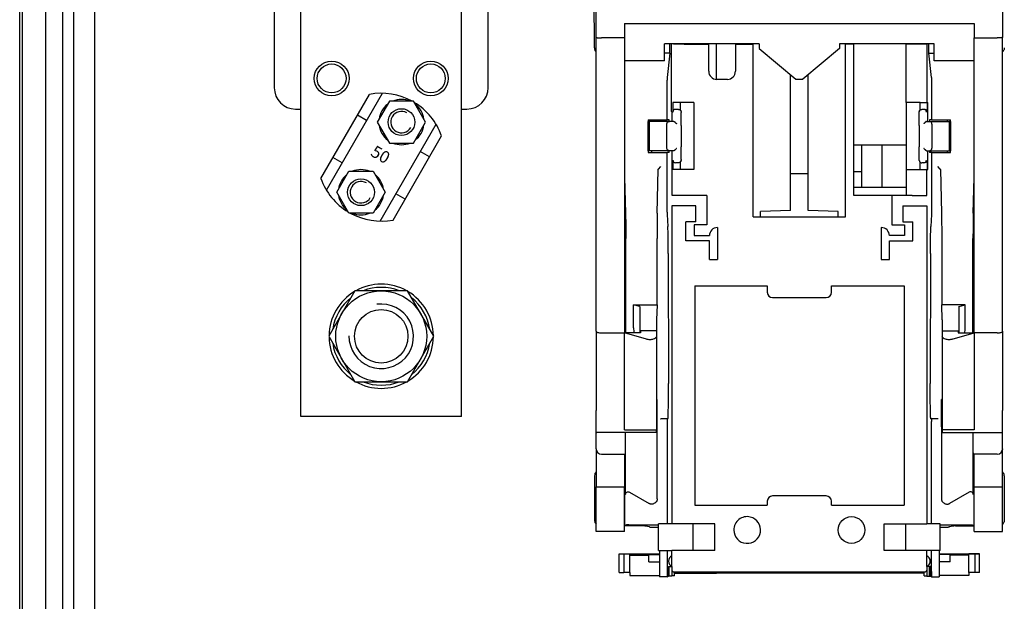
# Model space of a CAD drawing. Extents: x -850 to 419, y -10 to 1183.
# Drawn here: x 341 to 379, y 109 to 131 of the extents above; entities that cross this region are included whole.
import ezdxf

# ---------------------------------------------------------------- set-up
doc = ezdxf.new("R2010")
doc.units = 0
doc.header["$MEASUREMENT"] = 0
doc.layers.get('0').update_dxf_attribs({"linetype": 'CONTINUOUS'})
doc.layers.add('COTES', color=2, linetype='CONTINUOUS')
doc.styles.add('ROMANS', font='romans')

msp = doc.modelspace()

# ---------------------------------------------------------------- linework, layer by layer
at = {"color": 7, "linetype": 'CONTINUOUS'}
for p, q in [((340.65332, 73.07237), (340.65332, 207.39507)), ((340.74317, 204.40268), (340.74317, 73.05444)), ((341.66747, 77.46505), (341.66747, 198.65146)), ((342.3221, 77.46505), (342.3221, 198.65146)), ((342.73567, 137.50379), (342.73567, 88.34324)), ((343.55715, 94.21181), (343.55715, 137.44184))]:
    msp.add_line(p, q, dxfattribs=at)
at = {"layer": 'COTES', "color": 6}
for p, q in [((362.89955, 130.77001), (362.89955, 164.95542)), ((378.59231, 164.95542), (378.59231, 130.77001)), ((362.83581, 130.36385), (362.80047, 140.61124)), ((363.99391, 131.30456), (377.49794, 131.30456)), ((363.99391, 131.30456), (363.99391, 130.74982)), ((377.49794, 131.30456), (377.49794, 130.74982)), ((362.89955, 119.42809), (362.89955, 130.77001)), ((363.99391, 130.74982), (363.10603, 130.74982)), ((363.99391, 130.74982), (363.99391, 129.86685)), ((377.49794, 129.86685), (377.49794, 130.74982)), ((377.49794, 130.74982), (378.38582, 130.74982)), ((378.59231, 119.42809), (378.59231, 130.77001)), ((369.1973, 130.52153), (365.54254, 130.52153)), ((365.54254, 129.86685), (365.54254, 130.52153)), ((365.74837, 130.15531), (365.7471, 130.52153)), ((365.80827, 127.91255), (365.80827, 130.52153)), ((366.29869, 130.50418), (365.88574, 130.50418)), ((366.29869, 130.50418), (367.2458, 130.50418)), ((367.2458, 129.45895), (367.2458, 130.50418)), ((367.54543, 129.14939), (367.54543, 130.52153)), ((368.27822, 130.50418), (368.27822, 129.45895)), ((368.27822, 130.50418), (368.96447, 130.50418)), ((368.96447, 123.84047), (368.96447, 130.50418)), ((369.1973, 130.52153), (369.1973, 130.34271)), ((375.94932, 130.52153), (372.29455, 130.52153)), ((372.29455, 130.52153), (372.29455, 130.34271)), ((372.52738, 123.84047), (372.52738, 130.50418)), ((372.85206, 130.50418), (372.52738, 130.50418)), ((372.85206, 130.50418), (372.85206, 130.52153)), ((372.85206, 126.6092), (372.85206, 130.50418)), ((375.25511, 130.50418), (374.87218, 130.50418)), ((374.87218, 128.24886), (374.87218, 130.50418)), ((375.17654, 130.52153), (375.17654, 130.50418)), ((375.66806, 130.50418), (375.25511, 130.50418)), ((375.56137, 130.50418), (375.56137, 130.52153)), ((375.6681, 130.50521), (375.66806, 130.50418)), ((375.66806, 130.50418), (375.6681, 128.24886)), ((375.74349, 130.15531), (375.74475, 130.52153)), ((375.94932, 129.86685), (375.94932, 130.52153)), ((365.74837, 130.15531), (365.54254, 130.15531)), ((365.74837, 130.15531), (365.64729, 129.22286)), ((369.1973, 130.34271), (370.60716, 129.16091)), ((372.29455, 130.34271), (370.8847, 129.16091)), ((375.74349, 130.15531), (375.94932, 130.15531)), ((375.84456, 129.22286), (375.74349, 130.15531)), ((363.99391, 129.86685), (363.99391, 119.3545)), ((365.54254, 129.86685), (363.99391, 129.86685)), ((377.49794, 129.86685), (375.94932, 129.86685)), ((377.49794, 119.3545), (377.49794, 129.86685)), ((370.40189, 124.08297), (370.40189, 129.33297)), ((371.08997, 124.08297), (371.08997, 129.33297)), ((365.64578, 127.58913), (365.64578, 129.12094)), ((367.9685, 129.14923), (367.55553, 129.14923)), ((370.60716, 129.16091), (370.8847, 129.16091)), ((375.84607, 129.12094), (375.84607, 127.58913)), ((365.85688, 128.24886), (365.85688, 127.88752)), ((366.14232, 128.24886), (365.85688, 128.24886)), ((366.14232, 128.24886), (366.14232, 127.96692)), ((366.6782, 128.24886), (366.14232, 128.24886)), ((366.6782, 128.24886), (366.6782, 125.66782)), ((375.41144, 128.24886), (374.87218, 128.24886)), ((374.87218, 128.24886), (374.87218, 126.6092)), ((375.41144, 127.96688), (375.41144, 128.24886)), ((375.41144, 128.24886), (375.6681, 128.24886)), ((375.6681, 128.24886), (375.69688, 128.24886)), ((375.69688, 127.88752), (375.69688, 128.24886)), ((375.69688, 128.24886), (375.70679, 128.24886)), ((375.70679, 127.52617), (375.70679, 128.24886)), ((365.80827, 127.91255), (365.83525, 127.85857)), ((365.83525, 127.52617), (365.83525, 127.85857)), ((366.07871, 127.99076), (365.96012, 127.99076)), ((375.55447, 127.99076), (375.47509, 127.99076)), ((375.59364, 127.99076), (375.55447, 127.99076)), ((364.913, 127.58913), (364.913, 126.32755)), ((364.913, 127.58913), (365.03671, 127.58913)), ((364.913, 127.52617), (364.91416, 127.52617)), ((364.91416, 126.39051), (364.91416, 127.52617)), ((364.9543, 127.52617), (364.91416, 127.52617)), ((365.73454, 127.52617), (364.9543, 127.52617)), ((364.9543, 127.52617), (364.9543, 126.39051)), ((365.03671, 127.58913), (365.64578, 127.58913)), ((365.03671, 127.58913), (365.03671, 127.52617)), ((365.6313, 126.49375), (365.6313, 127.42293)), ((365.72327, 127.58913), (365.64578, 127.58913)), ((365.72327, 127.52617), (365.72327, 127.58913)), ((365.9031, 127.52617), (365.73454, 127.52617)), ((366.18646, 127.37131), (366.18646, 126.54537)), ((375.36734, 127.37131), (375.36734, 126.54537)), ((375.6507, 127.52617), (375.75731, 127.52617)), ((375.75731, 127.52617), (376.53755, 127.52617)), ((375.84607, 127.58913), (375.76858, 127.58913)), ((375.76858, 127.58913), (375.76858, 127.52617)), ((375.84607, 127.58913), (376.45514, 127.58913)), ((375.86056, 127.42293), (375.86056, 126.49375)), ((376.45514, 127.58913), (376.57885, 127.58913)), ((376.45514, 127.58913), (376.45514, 127.52617)), ((376.53755, 126.39051), (376.53755, 127.52617)), ((376.5777, 127.52617), (376.53755, 127.52617)), ((376.5777, 127.52617), (376.5777, 126.39051)), ((376.5777, 127.52617), (376.57885, 127.52617)), ((376.57885, 126.32755), (376.57885, 127.58913)), ((373.16179, 126.6092), (372.85206, 126.6092)), ((372.85206, 125.59285), (372.85206, 126.6092)), ((374.87218, 126.6092), (373.16179, 126.6092)), ((373.16179, 125.59285), (373.16179, 126.6092)), ((373.94642, 124.97415), (373.94642, 126.6092)), ((374.87218, 126.6092), (374.87218, 125.66782)), ((364.913, 126.39051), (364.91416, 126.39051)), ((364.913, 126.32755), (365.03671, 126.32755)), ((364.9543, 126.39051), (364.91416, 126.39051)), ((365.73454, 126.39051), (364.9543, 126.39051)), ((365.03671, 126.39051), (365.03671, 126.32755)), ((365.03671, 126.32755), (365.64578, 126.32755)), ((365.64578, 124.02286), (365.64578, 126.32755)), ((365.72327, 126.32755), (365.64578, 126.32755)), ((365.72327, 126.32755), (365.72327, 126.39051)), ((365.9031, 126.39051), (365.73454, 126.39051)), ((365.83525, 124.66443), (365.83525, 126.39051)), ((375.6507, 126.39051), (375.75731, 126.39051)), ((375.70679, 125.66782), (375.70679, 126.39051)), ((375.75731, 126.39051), (376.53755, 126.39051)), ((375.76858, 126.39051), (375.76858, 126.32755)), ((375.84607, 126.32755), (375.76858, 126.32755)), ((375.84607, 126.32755), (375.84607, 124.02286)), ((375.84607, 126.32755), (376.45514, 126.32755)), ((376.45514, 126.39051), (376.45514, 126.32755)), ((376.45514, 126.32755), (376.57885, 126.32755)), ((376.53755, 126.39051), (376.5777, 126.39051)), ((376.57885, 126.39051), (376.5777, 126.39051)), ((365.85688, 126.02916), (365.85688, 125.66782)), ((366.07871, 125.92592), (365.96012, 125.92592)), ((366.14232, 125.95), (366.14232, 125.66782)), ((375.41144, 125.66782), (375.41144, 125.9498)), ((375.55445, 125.92592), (375.47509, 125.92592)), ((375.59364, 125.92592), (375.55445, 125.92592)), ((375.69688, 125.66782), (375.69688, 126.02916)), ((365.25851, 123.97685), (365.30193, 125.6732)), ((365.30745, 125.68426), (365.40517, 125.78197)), ((366.14232, 125.66782), (365.85688, 125.66782)), ((366.6782, 125.66782), (366.14232, 125.66782)), ((370.40189, 125.51174), (371.08997, 125.51174)), ((372.85206, 124.97415), (372.85206, 125.59285)), ((372.85206, 125.59285), (373.16179, 125.59285)), ((373.16179, 124.97415), (373.16179, 125.59285)), ((374.87218, 125.66782), (374.87218, 124.97415)), ((374.87218, 125.66782), (375.41144, 125.66782)), ((375.41144, 125.66782), (375.66809, 125.66782)), ((375.66806, 124.66443), (375.66809, 125.66782)), ((375.69688, 125.66782), (375.66809, 125.66782)), ((375.69688, 125.66782), (375.70679, 125.66782)), ((376.1844, 125.68426), (376.08668, 125.78197)), ((376.18992, 125.6732), (376.23334, 123.97685)), ((364.00302, 125.35201), (364.03822, 123.97685)), ((377.45363, 123.97685), (377.48883, 125.35201)), ((367.17889, 124.66443), (365.83525, 124.66443)), ((367.17889, 124.66443), (367.17889, 123.53079)), ((373.16179, 124.97415), (372.85206, 124.97415)), ((372.85206, 124.66443), (372.85206, 124.97415)), ((374.31296, 124.66443), (372.85206, 124.66443)), ((374.87218, 124.97415), (373.16179, 124.97415)), ((374.31296, 124.66443), (374.31296, 123.53079)), ((375.09549, 124.66443), (374.31296, 124.66443)), ((374.87218, 124.97415), (374.87218, 124.6686)), ((375.09549, 124.6686), (374.87218, 124.6686)), ((375.09549, 124.66443), (375.09549, 124.6686)), ((375.09549, 124.66443), (375.66806, 124.66443)), ((365.647, 123.92515), (365.67064, 123.4633)), ((365.82736, 124.25871), (365.82736, 111.98453)), ((366.74622, 124.25871), (365.82736, 124.25871)), ((366.74622, 123.65202), (366.74622, 124.25871)), ((370.40189, 124.08297), (369.24891, 124.05007)), ((369.24891, 123.84047), (369.24891, 124.05007)), ((372.24294, 124.05007), (371.08997, 124.08297)), ((372.24294, 123.84047), (372.24294, 124.05007)), ((374.74564, 124.25871), (375.66449, 124.25871)), ((374.74564, 124.25871), (374.74564, 123.65202)), ((375.66449, 124.25871), (375.66449, 111.98453)), ((375.84485, 123.92515), (375.82121, 123.4633)), ((366.74622, 123.65202), (366.36159, 123.65202)), ((366.36159, 122.90609), (366.36159, 123.65202)), ((367.17889, 123.53079), (366.68427, 123.53079)), ((366.68427, 123.53079), (366.68427, 123.11257)), ((368.96447, 123.84047), (369.24891, 123.84047)), ((369.24891, 123.84047), (372.24294, 123.84047)), ((372.24294, 123.84047), (372.52738, 123.84047)), ((374.31296, 123.53079), (374.80758, 123.53079)), ((374.74564, 123.65202), (375.13026, 123.65202)), ((374.80758, 123.53079), (374.80758, 123.11257)), ((375.13026, 122.90609), (375.13026, 123.65202)), ((367.58247, 123.4275), (367.58247, 122.1886)), ((373.90938, 123.4275), (373.90938, 122.1886)), ((364.04432, 119.55226), (364.04432, 122.99967)), ((365.25241, 120.44577), (365.25241, 122.99967)), ((367.27275, 122.90609), (366.36159, 122.90609)), ((366.68427, 123.11257), (367.27275, 123.11257)), ((367.27275, 122.1886), (367.27275, 122.90609)), ((374.2191, 123.11257), (374.2191, 123.11257)), ((374.80758, 123.11257), (374.2191, 123.11257)), ((374.2191, 122.1886), (374.2191, 122.90609)), ((374.2191, 122.90609), (375.13026, 122.90609)), ((376.23944, 122.99967), (376.23944, 120.44577)), ((377.44753, 119.55226), (377.44753, 122.99967)), ((365.68517, 122.42019), (365.69438, 117.40269)), ((375.80668, 122.42019), (375.79748, 117.40269)), ((367.27275, 122.1886), (367.58247, 122.1886)), ((373.90938, 122.1886), (374.2191, 122.1886)), ((366.70699, 121.17305), (366.70699, 112.70722)), ((366.70699, 121.17305), (369.50702, 121.17305)), ((369.50702, 121.17305), (369.50702, 120.92527)), ((371.98483, 121.17305), (374.78487, 121.17305)), ((371.98483, 120.92527), (371.98483, 121.17305)), ((374.78487, 121.17305), (374.78487, 112.70722)), ((369.71351, 120.71879), (371.77835, 120.71879)), ((364.34493, 120.44577), (365.25241, 120.44577)), ((364.59271, 120.37938), (364.34493, 120.44577)), ((364.34493, 119.55226), (364.34493, 120.44577)), ((364.59271, 120.37938), (364.59271, 119.3545)), ((365.25241, 120.44577), (365.23351, 119.86553)), ((376.25834, 119.86553), (376.23944, 120.44577)), ((377.14692, 120.44577), (376.23944, 120.44577)), ((376.89914, 120.37938), (377.14692, 120.44577)), ((376.89914, 120.37938), (376.89914, 119.3545)), ((377.14692, 119.55226), (377.14692, 120.44577)), ((362.89955, 119.42809), (362.89955, 116.36466)), ((363.10603, 119.3545), (363.99391, 119.3545)), ((363.99391, 115.6127), (363.99391, 119.3545)), ((364.84566, 119.10862), (363.99391, 119.3545)), ((364.61336, 119.3545), (363.99391, 119.3545)), ((365.23281, 119.44127), (364.61336, 119.44127)), ((364.61336, 119.44127), (364.61336, 119.3545)), ((365.23281, 119.44127), (365.23281, 119.22038)), ((376.25904, 119.44127), (376.25904, 119.22038)), ((376.25904, 119.44127), (376.87849, 119.44127)), ((376.6462, 119.10862), (377.49794, 119.3545)), ((376.87849, 119.44127), (376.87849, 119.3545)), ((376.87849, 119.3545), (377.49794, 119.3545)), ((377.49794, 119.3545), (377.49794, 115.6127)), ((378.38582, 119.3545), (377.49794, 119.3545)), ((378.59231, 119.42809), (378.59231, 116.36466)), ((365.23281, 119.22038), (365.23281, 115.6127)), ((376.25904, 119.22038), (376.25904, 116.77763)), ((365.23281, 116.77763), (365.25421, 116.77763)), ((376.25904, 116.77763), (376.23764, 116.77763)), ((376.25904, 116.77763), (376.25904, 115.6127)), ((362.89955, 115.53712), (362.89955, 116.36466)), ((362.89955, 115.53712), (362.89955, 116.36466)), ((378.59231, 115.53712), (378.59231, 116.36466)), ((378.59231, 115.53712), (378.59231, 116.36466)), ((365.39253, 116.03429), (365.40517, 116.03429)), ((365.64758, 116.03429), (365.40517, 116.03429)), ((365.64578, 115.93105), (365.64578, 111.98453)), ((365.67287, 116.03429), (365.64758, 116.03429)), ((375.81898, 116.03429), (375.84427, 116.03429)), ((376.08668, 116.03429), (375.84427, 116.03429)), ((375.84607, 111.98453), (375.84607, 115.93105)), ((376.09933, 116.03429), (376.08668, 116.03429)), ((362.89955, 114.87798), (362.89955, 115.53712)), ((362.89955, 114.87798), (362.89955, 115.53712)), ((363.99391, 115.6127), (365.23281, 115.6127)), ((365.23281, 115.50946), (365.23281, 115.6127)), ((365.2634, 112.94393), (365.2634, 115.72456)), ((376.22845, 115.72456), (376.22845, 112.94393)), ((377.49794, 115.6127), (376.25904, 115.6127)), ((376.25904, 115.6127), (376.25904, 115.50946)), ((378.59231, 114.87798), (378.59231, 115.53712)), ((378.59231, 114.87798), (378.59231, 115.53712)), ((365.23281, 115.50946), (362.92721, 115.50946)), ((364.03769, 113.11514), (364.03769, 115.50946)), ((376.25904, 115.50946), (378.56464, 115.50946)), ((377.45417, 113.11514), (377.45436, 115.50946)), ((362.89955, 114.87798), (362.89955, 114.85509)), ((362.89955, 114.85509), (362.89955, 113.4097)), ((362.90082, 114.85509), (362.89955, 114.85509)), ((378.59103, 114.85509), (378.59231, 114.85509)), ((378.59231, 114.87798), (378.59231, 114.85509)), ((378.59231, 113.4097), (378.59231, 114.85509)), ((363.10603, 114.6715), (364.0285, 114.6715)), ((363.99391, 114.6715), (363.99391, 113.4097)), ((364.0285, 114.6715), (364.0285, 114.05013)), ((378.38582, 114.6715), (377.46336, 114.6715)), ((377.46336, 114.05013), (377.46336, 114.6715)), ((377.49794, 113.4097), (377.49794, 114.6715)), ((363.99391, 114.05013), (364.00222, 114.05013)), ((364.00222, 114.05013), (364.00222, 111.9093)), ((364.0285, 114.05013), (364.00222, 114.05013)), ((377.46336, 114.05013), (377.48964, 114.05013)), ((377.48964, 111.9093), (377.48964, 114.05013)), ((377.48964, 114.05013), (377.49794, 114.05013)), ((362.84114, 113.84185), (362.84114, 112.11309)), ((378.65071, 113.84185), (378.65071, 112.11309)), ((362.89955, 113.4097), (363.99391, 113.4097)), ((362.89955, 111.68157), (362.89955, 113.4097)), ((363.99391, 111.68157), (363.99391, 113.4097)), ((377.49794, 113.4097), (378.59231, 113.4097)), ((377.49794, 111.68157), (377.49794, 113.4097)), ((378.59231, 111.68157), (378.59231, 113.4097)), ((364.19255, 113.20455), (364.95367, 112.76512)), ((371.77835, 113.05824), (369.71351, 113.05824)), ((377.2993, 113.20455), (376.53818, 112.76512)), ((366.70699, 112.70722), (369.50702, 112.70722)), ((369.50702, 112.85176), (369.50702, 112.70722)), ((371.98483, 112.85176), (371.98483, 112.85176)), ((371.98483, 112.70722), (371.98483, 112.85176)), ((371.98483, 112.70722), (374.78487, 112.70722)), ((364.00222, 111.9093), (363.99391, 111.9093)), ((364.71888, 111.89826), (363.99391, 111.90142)), ((364.07639, 111.94639), (364.00222, 111.9093)), ((364.15898, 111.94675), (364.07639, 111.94639)), ((364.15898, 111.94675), (365.30553, 111.94675)), ((364.71979, 111.89826), (364.71888, 111.89826)), ((364.96431, 111.85976), (364.81279, 111.89763)), ((365.00207, 111.85667), (365.30553, 111.85667)), ((365.30553, 110.95211), (365.30553, 111.98453)), ((365.82736, 111.98453), (365.30553, 111.98453)), ((366.6533, 111.98453), (365.82736, 111.98453)), ((367.47923, 111.98453), (366.6533, 111.98453)), ((366.6533, 110.95211), (366.6533, 111.98453)), ((367.47923, 110.95211), (367.47923, 111.98453)), ((368.21638, 111.74308), (368.21638, 111.74308)), ((372.24306, 111.74308), (372.24306, 111.74308)), ((372.24306, 111.74308), (372.24306, 111.74308)), ((374.01262, 110.95211), (374.01262, 111.98453)), ((374.01262, 111.98453), (374.83856, 111.98453)), ((374.83856, 111.98453), (375.66449, 111.98453)), ((374.83856, 111.98453), (374.83856, 110.95211)), ((376.18633, 111.98453), (375.66449, 111.98453)), ((376.18633, 110.95211), (376.18633, 111.98453)), ((376.18633, 111.94675), (377.33287, 111.94675)), ((376.18633, 111.85667), (376.48979, 111.85667)), ((376.67906, 111.89763), (376.52754, 111.85976)), ((376.77297, 111.89826), (376.77207, 111.89826)), ((376.77297, 111.89826), (377.49794, 111.90142)), ((377.33287, 111.94675), (377.41546, 111.94639)), ((377.41546, 111.94639), (377.48964, 111.9093)), ((377.49794, 111.9093), (377.48964, 111.9093)), ((363.99391, 111.68157), (362.89955, 111.68157)), ((377.49794, 111.68157), (378.59231, 111.68157)), ((363.79525, 110.82425), (365.3448, 110.82425)), ((363.79525, 110.81929), (363.79525, 110.82425)), ((363.79525, 110.81929), (363.97509, 110.81929)), ((363.79525, 110.10226), (363.79525, 110.81929)), ((363.97509, 110.81929), (363.97509, 110.10226)), ((364.20822, 110.76703), (364.20822, 110.8184)), ((364.20822, 110.76703), (364.93184, 110.76703)), ((364.20822, 110.10047), (364.20822, 110.76703)), ((364.93184, 110.79767), (365.3448, 110.79767)), ((364.93184, 110.76703), (364.93184, 110.79767)), ((364.93184, 110.51453), (364.93184, 110.76703)), ((365.30553, 110.95211), (365.82736, 110.95211)), ((365.3448, 110.95211), (365.3448, 110.82425)), ((365.3448, 110.82425), (365.3448, 110.79767)), ((365.3448, 110.79767), (365.3448, 110.51453)), ((365.64578, 110.95211), (365.64578, 110.14033)), ((365.82736, 110.74605), (365.82736, 110.95211)), ((366.6533, 110.95211), (365.82736, 110.95211)), ((365.82736, 110.33308), (365.82736, 110.74605)), ((367.47923, 110.95211), (366.6533, 110.95211)), ((374.83856, 110.95211), (374.01262, 110.95211)), ((375.66449, 110.95211), (374.83856, 110.95211)), ((375.66449, 110.74605), (375.66449, 110.95211)), ((376.18633, 110.95211), (375.66449, 110.95211)), ((375.66449, 110.33308), (375.66449, 110.74605)), ((375.84607, 110.14033), (375.84607, 110.95211)), ((376.14705, 110.95211), (376.14705, 110.82425)), ((376.14705, 110.82425), (377.6966, 110.82425)), ((376.14705, 110.82425), (376.14705, 110.79767)), ((376.14705, 110.79767), (376.14705, 110.51453)), ((376.56002, 110.79767), (376.14705, 110.79767)), ((376.56002, 110.76703), (376.56002, 110.79767)), ((376.56002, 110.51453), (376.56002, 110.76703)), ((377.28364, 110.76703), (376.56002, 110.76703)), ((377.28364, 110.76703), (377.28364, 110.8184)), ((377.28364, 110.10047), (377.28364, 110.76703)), ((377.51676, 110.81929), (377.51676, 110.10226)), ((377.6966, 110.81929), (377.51676, 110.81929)), ((377.6966, 110.81929), (377.6966, 110.82425)), ((377.6966, 110.10226), (377.6966, 110.81929)), ((364.93184, 110.51453), (365.3448, 110.51453)), ((365.3448, 110.51453), (365.3448, 109.98251)), ((365.68951, 110.33308), (365.72232, 110.33308)), ((365.68951, 109.9539), (365.68951, 110.33308)), ((365.69315, 110.53957), (365.69315, 110.53957)), ((365.69315, 110.53957), (365.69315, 110.53957)), ((365.72232, 110.33308), (365.82736, 110.33308)), ((365.72232, 109.9539), (365.72232, 110.33308)), ((365.82736, 110.33308), (365.82736, 110.19844)), ((365.82736, 110.33308), (365.82736, 110.19844)), ((375.76953, 110.33308), (375.66449, 110.33308)), ((375.66449, 110.33308), (375.66449, 110.19844)), ((375.66449, 110.33308), (375.66449, 110.19844)), ((375.80234, 110.33308), (375.76953, 110.33308)), ((375.76953, 109.9539), (375.76953, 110.33308)), ((375.7987, 110.53957), (375.7987, 110.53957)), ((375.7987, 110.53957), (375.7987, 110.53957)), ((375.80234, 110.33308), (375.80234, 109.9539)), ((376.14705, 110.51453), (376.14705, 109.98251)), ((376.56002, 110.51453), (376.14705, 110.51453)), ((363.79525, 110.10226), (363.97509, 110.10226)), ((364.20822, 110.10047), (364.20822, 109.98251)), ((364.20822, 109.98251), (365.3448, 109.98251)), ((365.3448, 109.98251), (365.3448, 109.93384)), ((365.64942, 109.93385), (365.3448, 109.93384)), ((365.64942, 109.93385), (365.68951, 109.9539)), ((365.72232, 109.9539), (365.68951, 109.9539)), ((365.82736, 109.95665), (365.72232, 109.9539)), ((365.82736, 110.19844), (365.82736, 109.9668)), ((365.82736, 109.9668), (365.82736, 109.95665)), ((365.93061, 109.9668), (365.82736, 109.9668)), ((365.89963, 110.12617), (375.59222, 110.12617)), ((365.93061, 110.07164), (365.93061, 110.12617)), ((365.93061, 110.07164), (367.54543, 110.07164)), ((365.93061, 109.9668), (365.93061, 110.07164)), ((367.54543, 110.12617), (367.54543, 110.08065)), ((373.94642, 110.08065), (367.54543, 110.08065)), ((367.54543, 110.08065), (367.54543, 110.07164)), ((373.94642, 110.08065), (373.94642, 110.12617)), ((373.94642, 110.07164), (373.94642, 110.08065)), ((375.56125, 110.07164), (373.94642, 110.07164)), ((375.56125, 110.07164), (375.56125, 110.12617)), ((375.56125, 109.9668), (375.56125, 110.07164)), ((375.56125, 109.9668), (375.66449, 109.9668)), ((375.66449, 110.19844), (375.66449, 109.9668)), ((375.66449, 109.9668), (375.66449, 109.95665)), ((375.66449, 109.95665), (375.76953, 109.9539)), ((375.76953, 109.9539), (375.80234, 109.9539)), ((375.84247, 109.93384), (375.80234, 109.9539)), ((375.84247, 109.93384), (376.14705, 109.93384)), ((376.14705, 109.98251), (376.14705, 109.93384)), ((377.28364, 109.98251), (376.14705, 109.98251)), ((377.28364, 110.10047), (377.28364, 109.98251)), ((377.6966, 110.10226), (377.51676, 110.10226))]:
    msp.add_line(p, q, dxfattribs=at)
at = {"layer": 'COTES'}
for p, q in [((350.47807, 141.00943), (350.47807, 128.82697)), ((351.51048, 116.12831), (351.51048, 141.00943)), ((357.70495, 116.12831), (357.70495, 141.00943)), ((358.73736, 128.82697), (358.73736, 141.00943)), ((352.27822, 125.32331), (354.15258, 128.5698)), ((352.4934, 124.8669), (354.65543, 128.61165)), ((354.92306, 128.30448), (354.45668, 127.49669)), ((355.85582, 128.30448), (354.92306, 128.30448)), ((356.32219, 127.49669), (355.85582, 128.30448)), ((351.304, 128.00104), (351.51048, 128.00104)), ((354.04522, 127.55473), (353.6862, 127.76201)), ((357.70495, 128.00104), (357.91143, 128.00104)), ((354.45668, 127.49669), (354.92306, 126.68889)), ((354.56, 123.67376), (356.72202, 127.4185)), ((355.85582, 126.68889), (356.32219, 127.49669)), ((355.06285, 123.7156), (356.93721, 126.9621)), ((354.92306, 126.68889), (355.85582, 126.68889)), ((356.47083, 126.1543), (356.11181, 126.36158)), ((353.10361, 125.92382), (352.74459, 126.1311)), ((352.89323, 124.78872), (353.35961, 125.59651)), ((353.35961, 125.59651), (354.29237, 125.59651)), ((354.29237, 125.59651), (354.75875, 124.78872)), ((353.35961, 123.98093), (352.89323, 124.78872)), ((354.75875, 124.78872), (354.29237, 123.98093)), ((355.52923, 124.52339), (355.17021, 124.73067)), ((354.29237, 123.98093), (353.35961, 123.98093)), ((357.70495, 116.12831), (351.51048, 116.12831))]:
    msp.add_line(p, q, dxfattribs=at)
msp.add_lwpolyline([(353.59441, 120.98064), (352.5811, 119.22554), (353.59441, 117.47044), (355.62102, 117.47044), (356.63433, 119.22554), (355.62102, 120.98064)], close=True, dxfattribs=at)
for centre, radius in [((352.69431, 129.18488), 0.67107), ((352.69431, 129.18488), 0.55838), ((356.52112, 129.18488), 0.67107), ((356.52112, 129.18488), 0.55838), ((355.38944, 127.49669), 0.5182), ((353.82599, 124.78872), 0.5182), ((354.60771, 119.22554), 1.7551), ((354.60771, 119.22554), 1.03241)]:
    msp.add_circle(centre, radius, dxfattribs=at)
at = {"layer": 'COTES', "color": 6}
for centre, radius, start, end in [((368.88713, 130.60264), 0.41297, 191.32713, 193.793567), ((367.55553, 129.45895), 0.30973, 180, 270), ((367.9685, 129.45895), 0.30973, 270, 0), ((367.58772, 123.11257), 0.31497, 90.954785, 180), ((373.90413, 123.11257), 0.31497, 0.00001, 89.045215), ((369.71351, 120.92527), 0.20648, 180, 270), ((371.77835, 120.92527), 0.20648, 270, 0), ((365.17087, 119.55226), 0.82593, 180, 193.853538), ((376.32099, 119.55226), 0.82593, 346.146462, 0), ((363.10603, 114.87798), 0.20648, 180, 270), ((378.38582, 114.87798), 0.20648, 270, 0), ((369.71351, 112.85176), 0.20648, 90, 180), ((371.77835, 112.85176), 0.20648, 0.000015, 90), ((368.73259, 111.74308), 0.51621, 76.615939, 179.999994), ((368.73259, 111.74308), 0.51621, 180, 76.615939), ((372.75926, 111.74308), 0.51621, 180.000001, 179.999995), ((365.91909, 110.53957), 0.22594, 113.952265, 179.999986), ((375.57276, 110.53957), 0.22594, 0.000014, 66.047735), ((365.91909, 110.53957), 0.22594, 180, 246.047735), ((375.57276, 110.53957), 0.22594, 293.952265, 0), ((365.89963, 110.19844), 0.07227, 180, 270), ((375.59222, 110.19844), 0.07227, 270, 0)]:
    msp.add_arc(centre, radius, start, end, dxfattribs=at)
at = {"layer": 'COTES'}
for centre, radius, start, end in [((351.304, 128.82697), 0.82593, 180, 270), ((354.60771, 126.1427), 2.46941, 61.095126, 100.620822), ((357.91143, 128.82697), 0.82593, 270, 0), ((355.38944, 127.49669), 0.87397, 127.560107, 172.439893), ((355.38944, 127.49669), 0.87397, 67.560107, 112.439893), ((354.60771, 126.1427), 2.46941, 19.379178, 58.904874), ((355.38944, 127.49669), 0.87397, 7.560107, 52.439893), ((355.38944, 127.49669), 0.41456, 60, 330), ((355.38944, 127.49669), 0.87397, 187.560107, 232.439893), ((355.38944, 127.49669), 0.87397, 307.560107, 352.439893), ((355.38944, 127.49669), 0.87397, 247.560107, 292.439893), ((353.82599, 124.78872), 0.87397, 127.560107, 172.439893), ((353.82599, 124.78872), 0.87397, 67.560107, 112.439893), ((353.82599, 124.78872), 0.87397, 7.560107, 52.439893), ((354.60771, 126.1427), 2.46941, 199.379178, 238.904874), ((353.82599, 124.78872), 0.41456, 60, 330), ((353.82599, 124.78872), 0.87397, 187.560107, 232.439893), ((353.82599, 124.78872), 0.87397, 307.560107, 352.439893), ((354.60771, 126.1427), 2.46941, 241.095126, 280.620822), ((353.82599, 124.78872), 0.87397, 247.560107, 292.439893), ((354.60771, 119.22554), 2.0132, 60.66789, 119.33211), ((354.60771, 119.22554), 2.0132, 120.66789, 179.33211), ((354.60771, 119.22554), 1.89011, 68.213211, 111.786789), ((354.60771, 119.22554), 2.0132, 0.66789, 59.33211), ((354.60771, 119.22554), 1.89011, 128.213211, 171.786789), ((354.60771, 119.22554), 1.24518, 179.225135, 97.597138), ((354.60771, 119.22554), 1.89011, 8.213211, 51.786789), ((354.60771, 119.22554), 2.0132, 180.66789, 239.33211), ((354.60771, 119.22554), 1.89011, 188.213211, 231.786789), ((354.60771, 119.22554), 2.0132, 300.66789, 359.33211), ((354.60771, 119.22554), 1.89011, 308.213211, 351.786789), ((354.60771, 119.22554), 2.0132, 240.66789, 299.33211), ((354.60771, 119.22554), 1.89011, 248.213211, 291.786789)]:
    msp.add_arc(centre, radius, start, end, dxfattribs=at)
at = {"layer": 'COTES', "color": 6}
for points in [[(362.89955, 130.77001), (362.90662, 130.76477), (362.92713, 130.75993), (362.96002, 130.75573), (363.02701, 130.75135), (363.10603, 130.74982)], [(378.59231, 130.77001), (378.58523, 130.76477), (378.56472, 130.75993), (378.53183, 130.75573), (378.46484, 130.75135), (378.38582, 130.74982)], [(362.83581, 130.36385), (362.8361, 130.35039), (362.83724, 130.33699), (362.84561, 130.29808), (362.87401, 130.24095), (362.88488, 130.22694), (362.89955, 130.21137)], [(375.6681, 130.50521), (375.6681, 130.51338), (375.6681, 130.52153)], [(378.65604, 130.36385), (378.65571, 130.34964), (378.65461, 130.33699), (378.6506, 130.31392), (378.63967, 130.28022), (378.61784, 130.24095), (378.60486, 130.22448), (378.59231, 130.21137)], [(365.64729, 129.22286), (365.6467, 129.21092), (365.64621, 129.18788), (365.64589, 129.15661), (365.64578, 129.12094)], [(375.84456, 129.22286), (375.84516, 129.21092), (375.84564, 129.18788), (375.84596, 129.15661), (375.84607, 129.12094)], [(365.96012, 127.99076), (365.88823, 127.95941), (365.85688, 127.88752)], [(366.07871, 127.99076), (366.12842, 127.97666), (366.16586, 127.94046)], [(366.16586, 127.94046), (366.17222, 127.92905), (366.1771, 127.91698)], [(366.1771, 127.91698), (366.17962, 127.90798), (366.18125, 127.89878)], [(366.18125, 127.89878), (366.18176, 127.8956), (366.18208, 127.89249)], [(366.18208, 127.89249), (366.18239, 127.88783), (366.18277, 127.87918), (366.18321, 127.86513)], [(366.18646, 127.37131), (366.18642, 127.43765), (366.18626, 127.52229), (366.18581, 127.63728), (366.18514, 127.73647), (366.18446, 127.79977), (366.18321, 127.86513)], [(375.36734, 127.37131), (375.36739, 127.44749), (375.36754, 127.52199), (375.36772, 127.57679), (375.36807, 127.65241), (375.36866, 127.73641), (375.36942, 127.80582), (375.37008, 127.84617), (375.37053, 127.86505)], [(375.37053, 127.86505), (375.371, 127.87884), (375.37139, 127.8876), (375.37172, 127.89252)], [(375.37172, 127.89252), (375.37181, 127.89355), (375.37191, 127.89457), (375.37201, 127.89553), (375.37211, 127.89649)], [(375.37211, 127.89649), (375.37534, 127.91241), (375.38486, 127.93496), (375.39283, 127.94718), (375.40669, 127.96276)], [(375.40669, 127.96276), (375.38336, 127.93263), (375.37211, 127.89649)], [(375.40669, 127.96276), (375.42027, 127.97331), (375.43518, 127.98171), (375.4546, 127.9884), (375.47509, 127.99076)], [(375.65727, 127.88752), (375.62608, 127.95926), (375.55447, 127.99076)], [(375.59364, 127.99076), (375.66553, 127.95941), (375.69688, 127.88752)], [(365.6313, 127.42293), (365.63916, 127.46244), (365.66154, 127.49593), (365.69503, 127.51831), (365.73454, 127.52617)], [(365.9031, 127.52617), (365.90417, 127.52607), (365.9057, 127.5257), (365.91072, 127.5235), (365.91745, 127.5194), (365.92589, 127.51323), (365.93316, 127.50729), (365.93989, 127.50141), (365.94571, 127.49606), (365.96256, 127.47945), (365.97878, 127.4622), (365.99373, 127.44543), (365.99763, 127.44096), (366.00082, 127.43725), (366.0031, 127.43459), (366.00425, 127.43325)], [(375.6507, 127.52617), (375.6494, 127.52603), (375.6481, 127.5257), (375.64309, 127.5235), (375.63635, 127.5194), (375.62791, 127.51323), (375.61718, 127.50431), (375.60809, 127.49606), (375.59124, 127.47945), (375.57502, 127.4622), (375.56007, 127.44543), (375.55451, 127.43904), (375.54967, 127.43338)], [(375.86056, 127.42293), (375.8527, 127.46244), (375.83032, 127.49593), (375.79682, 127.51831), (375.75731, 127.52617)], [(365.73454, 126.39051), (365.69503, 126.39837), (365.66154, 126.42075), (365.63916, 126.45424), (365.6313, 126.49375)], [(366.00425, 126.48343), (365.99902, 126.47728), (365.99373, 126.47125), (365.97881, 126.45451), (365.96259, 126.43725), (365.94571, 126.42062), (365.9399, 126.41528), (365.93317, 126.4094), (365.92589, 126.40345), (365.91746, 126.39729), (365.91072, 126.39318), (365.9057, 126.39099), (365.90417, 126.39061), (365.9031, 126.39051)], [(366.18327, 126.05164), (366.18372, 126.07051), (366.18439, 126.11086), (366.18514, 126.18027), (366.18573, 126.26427), (366.18609, 126.33989), (366.18626, 126.39469), (366.18642, 126.47914), (366.18646, 126.54537)], [(375.37054, 126.05155), (375.36934, 126.11691), (375.36866, 126.18021), (375.36813, 126.25448), (375.36754, 126.3944), (375.36741, 126.45904), (375.36734, 126.54537)], [(375.6507, 126.39051), (375.6494, 126.39065), (375.6481, 126.39098), (375.64309, 126.39318), (375.63635, 126.39728), (375.62791, 126.40345), (375.61719, 126.41236), (375.60809, 126.42062), (375.59119, 126.43727), (375.57497, 126.45454), (375.56007, 126.47125), (375.5548, 126.4773), (375.54955, 126.48343)], [(375.75731, 126.39051), (375.79682, 126.39837), (375.83032, 126.42075), (375.8527, 126.45424), (375.86056, 126.49375)], [(365.85688, 126.02916), (365.88823, 125.95727), (365.96012, 125.92592)], [(366.14717, 125.95425), (366.13366, 125.9435), (366.11872, 125.93503), (366.09926, 125.9283), (366.07871, 125.92592)], [(366.18176, 126.0208), (366.1763, 125.9977), (366.16911, 125.98208), (366.16115, 125.96981), (366.14717, 125.95425)], [(366.14717, 125.95425), (366.17063, 125.98446), (366.18176, 126.0208)], [(366.18208, 126.02416), (366.18201, 126.02328), (366.18193, 126.02241), (366.18184, 126.02161), (366.18176, 126.0208)], [(366.18327, 126.05164), (366.1828, 126.03784), (366.18241, 126.02908), (366.18208, 126.02416)], [(375.37172, 126.02419), (375.37109, 126.03571), (375.37054, 126.05155)], [(375.37256, 126.0179), (375.37204, 126.02108), (375.37172, 126.02419)], [(375.37256, 126.0179), (375.37418, 126.0087), (375.3767, 125.9997)], [(375.3767, 125.9997), (375.38158, 125.98763), (375.38794, 125.97622)], [(375.38794, 125.97622), (375.42538, 125.94002), (375.47509, 125.92592)], [(375.55445, 125.92592), (375.62607, 125.95742), (375.65727, 126.02916)], [(375.69688, 126.02916), (375.66553, 125.95727), (375.59364, 125.92592)], [(365.30193, 125.6732), (365.30339, 125.67881), (365.30745, 125.68426)], [(376.18992, 125.6732), (376.18846, 125.67881), (376.1844, 125.68426)], [(364.03822, 123.97685), (364.04069, 123.8283), (364.04264, 123.60047), (364.04389, 123.31516), (364.04432, 122.99967)], [(365.25851, 123.97685), (365.25605, 123.8283), (365.2541, 123.60047), (365.25284, 123.31516), (365.25241, 122.99967)], [(365.64578, 124.02286), (365.64612, 123.96279), (365.647, 123.92515)], [(375.84607, 124.02286), (375.84574, 123.96279), (375.84485, 123.92515)], [(376.23334, 123.97685), (376.23581, 123.8283), (376.23776, 123.60047), (376.23901, 123.31516), (376.23944, 122.99967)], [(377.45363, 123.97685), (377.45117, 123.8283), (377.44921, 123.60047), (377.44796, 123.31516), (377.44753, 122.99967)], [(365.68517, 122.42019), (365.68367, 122.76066), (365.68057, 123.06338), (365.67611, 123.30404), (365.67064, 123.4633)], [(375.80668, 122.42019), (375.80818, 122.76066), (375.81129, 123.06338), (375.81575, 123.30404), (375.82121, 123.4633)], [(365.23351, 119.86553), (365.23168, 119.78385), (365.23006, 119.65945), (365.2287, 119.49678), (365.22852, 119.46932), (365.22835, 119.44127)], [(376.25834, 119.86553), (376.26017, 119.78385), (376.2618, 119.65945), (376.26315, 119.49678), (376.26333, 119.46932), (376.2635, 119.44127)], [(362.89955, 119.42809), (362.91526, 119.39993), (362.96002, 119.37605), (363.02701, 119.3601), (363.10603, 119.3545)], [(364.04453, 119.3545), (364.04438, 119.45235), (364.04432, 119.55226)], [(377.44732, 119.3545), (377.44748, 119.45235), (377.44753, 119.55226)], [(378.38582, 119.3545), (378.46484, 119.3601), (378.53183, 119.37605), (378.57659, 119.39993), (378.59231, 119.42809)], [(365.23281, 119.22038), (365.19823, 119.15586), (365.10376, 119.10862), (364.97471, 119.09133), (364.84566, 119.10862)], [(376.6462, 119.10862), (376.51715, 119.09133), (376.38809, 119.10862), (376.29362, 119.15586), (376.25904, 119.22038)], [(365.67287, 116.03429), (365.67547, 116.0433), (365.67802, 116.06991), (365.68048, 116.11347), (365.68282, 116.17333), (365.68503, 116.24883), (365.68708, 116.33934), (365.68894, 116.4442), (365.69114, 116.61056), (365.69281, 116.79374), (365.69392, 116.9896), (365.69445, 117.19397), (365.69438, 117.40269)], [(375.81898, 116.03429), (375.81638, 116.0433), (375.81383, 116.06991), (375.81138, 116.11347), (375.80903, 116.17333), (375.80682, 116.24883), (375.80477, 116.33934), (375.80291, 116.4442), (375.80071, 116.61056), (375.79904, 116.79374), (375.79793, 116.9896), (375.7974, 117.19397), (375.79748, 117.40269)], [(365.2634, 115.72456), (365.26335, 115.84338), (365.26317, 115.95978), (365.26289, 116.07271), (365.2625, 116.18115), (365.262, 116.28406), (365.2614, 116.38042), (365.26071, 116.46919), (365.26012, 116.53178), (365.25948, 116.58776), (365.2588, 116.63693), (365.2581, 116.67908), (365.25736, 116.71402), (365.2566, 116.74155), (365.25582, 116.76146), (365.25502, 116.77355), (365.25421, 116.77763)], [(376.22845, 115.72456), (376.22851, 115.84338), (376.22868, 115.95978), (376.22897, 116.07271), (376.22936, 116.18115), (376.22985, 116.28406), (376.23045, 116.38042), (376.23114, 116.46919), (376.23174, 116.53178), (376.23237, 116.58776), (376.23305, 116.63693), (376.23376, 116.67908), (376.23449, 116.71402), (376.23525, 116.74155), (376.23603, 116.76146), (376.23683, 116.77355), (376.23764, 116.77763)], [(365.64758, 116.03429), (365.64734, 116.03339), (365.64711, 116.03075), (365.64689, 116.02643), (365.64668, 116.02049), (365.64649, 116.01301), (365.64631, 116.00405), (365.64612, 115.99165), (365.64598, 115.97787), (365.64587, 115.963), (365.6458, 115.94729), (365.64578, 115.93105)], [(375.84427, 116.03429), (375.84451, 116.03339), (375.84474, 116.03075), (375.84496, 116.02643), (375.84517, 116.02049), (375.84537, 116.01301), (375.84555, 116.00405), (375.84573, 115.99165), (375.84588, 115.97787), (375.84599, 115.963), (375.84605, 115.94729), (375.84607, 115.93105)], [(362.89955, 115.53712), (362.90658, 115.5165), (362.92721, 115.50946)], [(378.56464, 115.50946), (378.58527, 115.5165), (378.59231, 115.53712)], [(364.0285, 114.6715), (364.0293, 114.67557), (364.0301, 114.68767), (364.03088, 114.70758), (364.03164, 114.7351), (364.03238, 114.77004), (364.03308, 114.8122), (364.03376, 114.86137), (364.0344, 114.91734), (364.03499, 114.97993), (364.03571, 115.07195), (364.03633, 115.17205), (364.03686, 115.2791), (364.03731, 115.39195), (364.03769, 115.50946)], [(377.46336, 114.6715), (377.46255, 114.67557), (377.46175, 114.68767), (377.46097, 114.70758), (377.46021, 114.7351), (377.45948, 114.77004), (377.45877, 114.8122), (377.45809, 114.86137), (377.45746, 114.91734), (377.45686, 114.97993), (377.45615, 115.07195), (377.45553, 115.17205), (377.45503, 115.2791), (377.45464, 115.39195), (377.45436, 115.50946)], [(362.89955, 113.98776), (362.85631, 113.92075), (362.84114, 113.84185)], [(378.65071, 113.84185), (378.63555, 113.92075), (378.59231, 113.98776)], [(364.03769, 113.11514), (364.05152, 113.16676), (364.08931, 113.20455), (364.14093, 113.21838), (364.19255, 113.20455)], [(365.2634, 112.94393), (365.25928, 112.90687), (365.25019, 112.87814), (365.23934, 112.85603), (365.22575, 112.83534), (365.18584, 112.79426), (365.15527, 112.77339), (365.11207, 112.7538), (365.06626, 112.7434), (365.04161, 112.742), (365.01711, 112.74368), (364.98461, 112.75119), (364.95367, 112.76512)], [(376.22845, 112.94393), (376.23257, 112.90687), (376.24166, 112.87814), (376.25107, 112.85859), (376.26611, 112.83534), (376.29803, 112.80095), (376.33658, 112.77339), (376.37, 112.75736), (376.4256, 112.7434), (376.45024, 112.742), (376.47475, 112.74368), (376.50411, 112.75018), (376.53818, 112.76512)], [(377.45417, 113.11514), (377.44033, 113.16676), (377.40255, 113.20455), (377.35092, 113.21838), (377.2993, 113.20455)], [(362.84114, 112.11309), (362.85652, 112.03537), (362.89955, 111.97033)], [(378.65071, 112.11309), (378.63533, 112.03537), (378.59231, 111.97033)], [(364.84068, 111.89702), (364.83886, 111.89715), (364.83457, 111.89729), (364.82788, 111.89743), (364.81885, 111.89756), (364.80757, 111.89769), (364.80179, 111.89775), (364.79406, 111.89781), (364.78421, 111.89789), (364.77204, 111.89798), (364.75737, 111.89807), (364.74002, 111.89816), (364.71979, 111.89826)], [(364.96431, 111.85976), (364.96823, 111.85892), (364.97273, 111.85821), (364.97626, 111.85779), (364.98008, 111.85743), (364.98296, 111.85722), (364.98598, 111.85705), (364.98822, 111.85694), (364.99053, 111.85686), (364.99347, 111.85677), (364.99651, 111.85671), (364.99864, 111.85669), (365.00082, 111.85667), (365.00144, 111.85667), (365.00207, 111.85667)], [(376.52754, 111.85976), (376.52363, 111.85892), (376.51912, 111.85821), (376.51559, 111.85779), (376.51177, 111.85743), (376.50889, 111.85722), (376.50587, 111.85705), (376.50363, 111.85694), (376.50133, 111.85686), (376.49839, 111.85677), (376.49534, 111.85671), (376.49321, 111.85669), (376.49103, 111.85667), (376.49041, 111.85667), (376.48979, 111.85667)], [(376.77207, 111.89826), (376.74875, 111.89815), (376.7293, 111.89804), (376.71343, 111.89793), (376.70083, 111.89784), (376.69122, 111.89776), (376.68428, 111.89769), (376.6759, 111.8976), (376.66729, 111.89748), (376.65956, 111.89734), (376.65382, 111.89719), (376.65118, 111.89702)], [(363.97509, 110.81929), (363.99276, 110.8193), (364.01037, 110.8193), (364.02782, 110.81929), (364.04503, 110.81928), (364.06189, 110.81926), (364.07834, 110.81923), (364.09426, 110.8192), (364.10957, 110.81917), (364.12418, 110.81912), (364.13799, 110.81908), (364.14795, 110.81903), (364.15722, 110.81899), (364.16577, 110.81895), (364.17359, 110.8189), (364.18067, 110.81885), (364.18698, 110.8188), (364.19251, 110.81874), (364.19723, 110.81869), (364.20114, 110.81863), (364.20421, 110.81857), (364.20642, 110.81852), (364.20776, 110.81846), (364.20822, 110.8184)], [(377.51676, 110.81929), (377.49909, 110.8193), (377.48149, 110.8193), (377.46403, 110.81929), (377.44683, 110.81928), (377.42996, 110.81926), (377.41352, 110.81923), (377.3976, 110.8192), (377.38229, 110.81917), (377.36768, 110.81912), (377.35386, 110.81908), (377.3439, 110.81903), (377.33464, 110.81899), (377.32608, 110.81895), (377.31826, 110.8189), (377.31118, 110.81885), (377.30487, 110.8188), (377.29935, 110.81874), (377.29462, 110.81869), (377.29071, 110.81863), (377.28765, 110.81857), (377.28543, 110.81852), (377.28409, 110.81846), (377.28364, 110.8184)], [(364.20822, 110.10047), (364.20728, 110.10064), (364.2045, 110.10081), (364.19993, 110.10098), (364.19363, 110.10114), (364.18564, 110.10129), (364.17604, 110.10144), (364.16486, 110.10158), (364.15216, 110.10171), (364.13799, 110.10183), (364.11801, 110.10196), (364.09648, 110.10207), (364.07369, 110.10216), (364.04988, 110.10222), (364.02534, 110.10226), (364.00032, 110.10227), (363.97509, 110.10226)], [(365.64578, 110.14033), (365.64582, 110.10783), (365.64596, 110.07643), (365.64617, 110.04667), (365.64647, 110.01912), (365.64684, 109.99432), (365.64719, 109.97639), (365.64758, 109.96143), (365.64801, 109.94956), (365.64846, 109.94092), (365.64893, 109.93564), (365.64942, 109.93385)], [(375.84607, 110.14033), (375.84603, 110.10783), (375.8459, 110.07643), (375.84568, 110.04667), (375.84539, 110.01912), (375.84502, 109.99432), (375.84466, 109.97639), (375.84427, 109.96143), (375.84385, 109.94956), (375.84341, 109.94092), (375.84294, 109.93563), (375.84247, 109.93384)], [(377.51676, 110.10226), (377.49153, 110.10227), (377.46651, 110.10226), (377.44197, 110.10222), (377.41817, 110.10216), (377.39537, 110.10207), (377.37385, 110.10196), (377.35386, 110.10183), (377.3397, 110.10171), (377.327, 110.10158), (377.31582, 110.10144), (377.30621, 110.10129), (377.29823, 110.10114), (377.29192, 110.10098), (377.28736, 110.10081), (377.28458, 110.10064), (377.28364, 110.10047)]]:
    msp.add_spline(points, degree=3, dxfattribs=at)

# ---------------------------------------------------------------- texts
at = {"layer": 'COTES', "style": 'ROMANS'}
msp.add_text('50', height=0.466379, rotation=330, dxfattribs=at).set_placement((354.16004, 126.22005))

doc.saveas('drawing.dxf')
